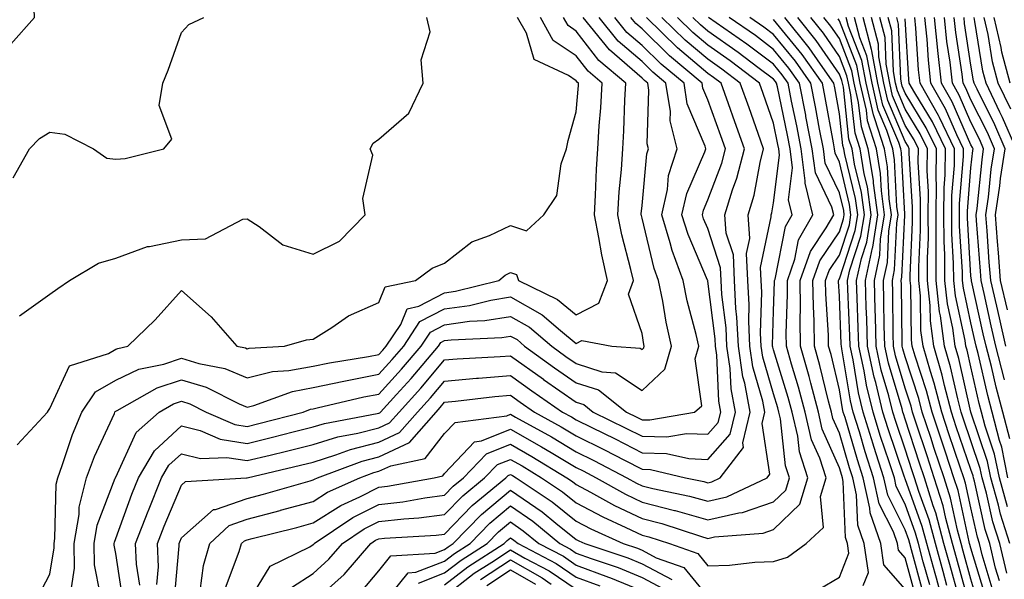
# Model space of a CAD drawing. Units: inches. Extents: x 1023923 to 1026563, y 7229258 to 7231898.
# Drawn here: x 1024273 to 1024423, y 7229386 to 7229472 of the extents above; entities that cross this region are included whole.
import ezdxf

# ---------------------------------------------------------------- set-up
doc = ezdxf.new("R2010")
doc.units = ezdxf.units.IN
doc.header["$MEASUREMENT"] = 0
doc.layers.add('Contour_10237229', color=7, linetype='Continuous', true_color=0x9a7770)

msp = doc.modelspace()

# ---------------------------------------------------------------- linework, layer by layer
at = {"layer": 'Contour_10237229'}
for points in [[(1024272.13, 7229467.84, 3056), (1024275.69, 7229471.92, 3056), (1024275.59, 7229474.37, 3056), (1024277.82, 7229481.7, 3056), (1024277.8, 7229481.92, 3056), (1024277.8, 7229482.18, 3056), (1024275.34, 7229489.21, 3056), (1024275.24, 7229491.92, 3056), (1024273.81, 7229496.16, 3056), (1024273.4, 7229497.26, 3056)], [(1024272.44, 7229447.52, 3055), (1024274.96, 7229451.92, 3055), (1024276.49, 7229453.49, 3055), (1024278.05, 7229454.49, 3055), (1024280.32, 7229454.18, 3055), (1024284.69, 7229451.92, 3055), (1024286.68, 7229450.54, 3055), (1024288.05, 7229450.34, 3055), (1024289.48, 7229450.48, 3055), (1024295.35, 7229451.92, 3055), (1024296.59, 7229453.38, 3055), (1024294.63, 7229458.51, 3055), (1024295.22, 7229461.92, 3055), (1024296.04, 7229463.92, 3055), (1024298.05, 7229469.64, 3055), (1024299.14, 7229470.84, 3055), (1024301.43, 7229471.92, 3055)], [(1024273.05, 7229406.93, 3053), (1024277.68, 7229411.92, 3053), (1024277.82, 7229412.15, 3053), (1024278.05, 7229412.45, 3053), (1024281.02, 7229418.94, 3053), (1024286.96, 7229420.82, 3053), (1024288.05, 7229421.45, 3053), (1024288.36, 7229421.6, 3053), (1024289.89, 7229421.92, 3053), (1024294.05, 7229425.92, 3053), (1024298.05, 7229430.37, 3053), (1024302.54, 7229426.4, 3053), (1024306.47, 7229421.92, 3053), (1024307.78, 7229421.66, 3053), (1024308.05, 7229421.55, 3053), (1024308.34, 7229421.62, 3053), (1024313.71, 7229421.92, 3053), (1024317.07, 7229422.91, 3053), (1024318.05, 7229422.98, 3053), (1024320.9, 7229424.77, 3053), (1024323.44, 7229426.53, 3053), (1024328.05, 7229428.58, 3053), (1024329.01, 7229430.96, 3053), (1024333.64, 7229431.92, 3053), (1024336.17, 7229433.8, 3053), (1024338.05, 7229434.56, 3053), (1024342.19, 7229437.78, 3053), (1024344.89, 7229438.75, 3053), (1024348.05, 7229440.28, 3053), (1024350.51, 7229439.47, 3053), (1024353.13, 7229441.92, 3053), (1024355.12, 7229444.85, 3053), (1024355.76, 7229449.63, 3053), (1024356.55, 7229451.92, 3053), (1024356.8, 7229453.18, 3053), (1024358.05, 7229457.58, 3053), (1024358.38, 7229461.58, 3053), (1024358.4, 7229461.92, 3053), (1024358.21, 7229462.09, 3053), (1024358.05, 7229462.3, 3053), (1024356.88, 7229463.1, 3053), (1024351.66, 7229465.53, 3053), (1024350.47, 7229469.5, 3053), (1024349.12, 7229471.92, 3053)], [(1024273.44, 7229426.53, 3054), (1024278.05, 7229429.86, 3054), (1024279.26, 7229430.71, 3054), (1024281.04, 7229431.92, 3054), (1024285.43, 7229434.54, 3054), (1024288.05, 7229435.31, 3054), (1024292.89, 7229437.08, 3054), (1024293.21, 7229437.08, 3054), (1024298.05, 7229438.09, 3054), (1024301.72, 7229438.25, 3054), (1024307.35, 7229441.22, 3054), (1024308.05, 7229441.3, 3054), (1024309.83, 7229440.14, 3054), (1024313.46, 7229437.33, 3054), (1024318.05, 7229435.9, 3054), (1024322.09, 7229437.89, 3054), (1024325.98, 7229441.92, 3054), (1024325.59, 7229444.37, 3054), (1024327.11, 7229450.98, 3054), (1024326.72, 7229451.92, 3054), (1024327.17, 7229452.79, 3054), (1024328.05, 7229453.4, 3054), (1024332.62, 7229457.36, 3054), (1024334.79, 7229461.92, 3054), (1024334.48, 7229465.49, 3054), (1024335.84, 7229469.72, 3054), (1024335.35, 7229471.92, 3054)], [(1024276.19, 7229383.78, 3052), (1024278.05, 7229387.24, 3052), (1024278.67, 7229391.29, 3052), (1024278.67, 7229391.92, 3052), (1024278.81, 7229392.67, 3052), (1024279.01, 7229400.97, 3052), (1024279.24, 7229401.92, 3052), (1024279.92, 7229403.8, 3052), (1024281.47, 7229408.5, 3052), (1024282.91, 7229411.92, 3052), (1024284.98, 7229415, 3052), (1024288.05, 7229416.74, 3052), (1024291.57, 7229418.41, 3052), (1024295.34, 7229419.21, 3052), (1024298.05, 7229420.11, 3052), (1024300.67, 7229419.31, 3052), (1024304.65, 7229418.51, 3052), (1024308.05, 7229417.1, 3052), (1024311.9, 7229418.07, 3052), (1024314.34, 7229418.21, 3052), (1024318.05, 7229418.89, 3052), (1024320.57, 7229419.41, 3052), (1024326.47, 7229420.34, 3052), (1024328.05, 7229420.64, 3052), (1024328.66, 7229421.3, 3052), (1024329.18, 7229421.92, 3052), (1024331.37, 7229425.24, 3052), (1024332.33, 7229427.63, 3052), (1024334.14, 7229428.01, 3052), (1024338.05, 7229430.05, 3052), (1024339.71, 7229430.27, 3052), (1024346.27, 7229431.92, 3052), (1024347.25, 7229432.72, 3052), (1024348.05, 7229433.11, 3052), (1024348.95, 7229432.82, 3052), (1024349.26, 7229431.92, 3052), (1024355.18, 7229429.05, 3052), (1024358.05, 7229426.68, 3052), (1024361.51, 7229428.45, 3052), (1024362.82, 7229431.92, 3052), (1024361.94, 7229435.81, 3052), (1024361.51, 7229438.45, 3052), (1024360.82, 7229441.92, 3052), (1024361, 7229444.87, 3052), (1024361.14, 7229448.84, 3052), (1024361.33, 7229451.92, 3052), (1024361.55, 7229455.42, 3052), (1024361.78, 7229458.19, 3052), (1024362, 7229461.92, 3052), (1024359.85, 7229463.72, 3052), (1024358.05, 7229466.06, 3052), (1024354.55, 7229468.43, 3052), (1024352.6, 7229471.92, 3052)], [(1024281.31, 7229385.17, 3051), (1024281.78, 7229388.19, 3051), (1024281.72, 7229391.92, 3051), (1024282.48, 7229396.35, 3051), (1024282.5, 7229397.46, 3051), (1024283.62, 7229401.92, 3051), (1024284.81, 7229405.15, 3051), (1024287.84, 7229411.71, 3051), (1024287.93, 7229411.92, 3051), (1024287.97, 7229411.99, 3051), (1024288.05, 7229412.04, 3051), (1024288.26, 7229412.13, 3051), (1024294.36, 7229415.61, 3051), (1024298.05, 7229416.83, 3051), (1024301.82, 7229415.68, 3051), (1024306.8, 7229413.17, 3051), (1024308.05, 7229412.65, 3051), (1024309.03, 7229412.9, 3051), (1024314.91, 7229415.06, 3051), (1024318.05, 7229415.65, 3051), (1024322.74, 7229416.62, 3051), (1024323.25, 7229416.73, 3051), (1024328.05, 7229417.65, 3051), (1024330.08, 7229419.88, 3051), (1024331.84, 7229421.92, 3051), (1024334.3, 7229425.67, 3051), (1024338.05, 7229427.62, 3051), (1024341.84, 7229428.13, 3051), (1024345.08, 7229428.94, 3051), (1024348.05, 7229429.44, 3051), (1024352.85, 7229426.71, 3051), (1024355.67, 7229424.29, 3051), (1024358.05, 7229422.34, 3051), (1024358.91, 7229422.77, 3051), (1024363.48, 7229421.92, 3051), (1024367.76, 7229421.62, 3051), (1024368.05, 7229421.42, 3051), (1024368.3, 7229421.66, 3051), (1024368.38, 7229421.92, 3051), (1024368.32, 7229422.19, 3051), (1024368.05, 7229423.88, 3051), (1024365.98, 7229429.85, 3051), (1024366.76, 7229431.92, 3051), (1024366.37, 7229433.59, 3051), (1024364.98, 7229438.85, 3051), (1024364.38, 7229441.92, 3051), (1024364.59, 7229445.39, 3051), (1024364.91, 7229448.78, 3051), (1024365.12, 7229451.92, 3051), (1024365.28, 7229454.68, 3051), (1024365.43, 7229459.31, 3051), (1024365.59, 7229461.92, 3051), (1024361.49, 7229465.35, 3051), (1024358.05, 7229469.82, 3051), (1024356.8, 7229470.67, 3051), (1024356.1, 7229471.92, 3051)], [(1024285.67, 7229384.3, 3050), (1024284.81, 7229388.68, 3050), (1024284.75, 7229391.92, 3050), (1024285.24, 7229394.73, 3050), (1024287.99, 7229401.86, 3050), (1024288.01, 7229401.92, 3050), (1024288.01, 7229401.95, 3050), (1024288.05, 7229402.03, 3050), (1024291.16, 7229408.82, 3050), (1024294.65, 7229411.92, 3050), (1024296.82, 7229413.15, 3050), (1024298.05, 7229413.56, 3050), (1024299.3, 7229413.18, 3050), (1024301.8, 7229411.92, 3050), (1024306.16, 7229410.04, 3050), (1024308.05, 7229409.74, 3050), (1024309.81, 7229410.17, 3050), (1024316.53, 7229411.92, 3050), (1024317.64, 7229412.33, 3050), (1024318.05, 7229412.41, 3050), (1024318.66, 7229412.54, 3050), (1024325.75, 7229414.21, 3050), (1024328.05, 7229414.65, 3050), (1024331.51, 7229418.45, 3050), (1024334.48, 7229421.92, 3050), (1024335.9, 7229424.07, 3050), (1024338.05, 7229425.19, 3050), (1024341.84, 7229425.71, 3050), (1024344.16, 7229425.82, 3050), (1024348.05, 7229426.45, 3050), (1024350.94, 7229424.82, 3050), (1024354.32, 7229421.92, 3050), (1024356.49, 7229420.36, 3050), (1024358.05, 7229419.27, 3050), (1024361.92, 7229418.05, 3050), (1024364.03, 7229417.9, 3050), (1024368.05, 7229415.2, 3050), (1024371.53, 7229418.44, 3050), (1024372.54, 7229421.92, 3050), (1024371.7, 7229425.58, 3050), (1024371.19, 7229428.78, 3050), (1024370.55, 7229431.92, 3050), (1024369.89, 7229433.76, 3050), (1024368.05, 7229441.41, 3050), (1024367.95, 7229441.81, 3050), (1024367.93, 7229441.92, 3050), (1024367.93, 7229442.04, 3050), (1024368.05, 7229443.31, 3050), (1024368.79, 7229451.19, 3050), (1024369.03, 7229451.92, 3050), (1024368.83, 7229452.69, 3050), (1024369.09, 7229460.88, 3050), (1024368.93, 7229461.92, 3050), (1024368.44, 7229462.32, 3050), (1024368.05, 7229462.7, 3050), (1024363.11, 7229466.97, 3050), (1024359.12, 7229471.92, 3050)], [(1024289.2, 7229383.08, 3049), (1024288.05, 7229390.4, 3049), (1024287.8, 7229391.67, 3049), (1024287.8, 7229391.92, 3049), (1024287.84, 7229392.13, 3049), (1024288.05, 7229392.7, 3049), (1024290.51, 7229399.45, 3049), (1024291.53, 7229401.92, 3049), (1024293.93, 7229406.03, 3049), (1024298.05, 7229409.8, 3049), (1024300.88, 7229409.09, 3049), (1024303.91, 7229407.78, 3049), (1024308.05, 7229407.13, 3049), (1024311.9, 7229408.08, 3049), (1024315.02, 7229408.89, 3049), (1024318.05, 7229409.65, 3049), (1024319.79, 7229410.19, 3049), (1024327.8, 7229411.67, 3049), (1024328.05, 7229411.73, 3049), (1024328.19, 7229411.79, 3049), (1024328.28, 7229411.92, 3049), (1024330.73, 7229414.6, 3049), (1024332.95, 7229417.03, 3049), (1024337.13, 7229421.92, 3049), (1024337.48, 7229422.48, 3049), (1024338.05, 7229422.77, 3049), (1024339.03, 7229422.9, 3049), (1024346.72, 7229423.26, 3049), (1024348.05, 7229423.47, 3049), (1024349.05, 7229422.92, 3049), (1024350.2, 7229421.92, 3049), (1024354.77, 7229418.64, 3049), (1024358.05, 7229416.34, 3049), (1024361.41, 7229415.28, 3049), (1024365.67, 7229411.92, 3049), (1024367.27, 7229411.14, 3049), (1024368.05, 7229410.74, 3049), (1024369.26, 7229410.71, 3049), (1024376.04, 7229411.92, 3049), (1024377.13, 7229412.84, 3049), (1024376.14, 7229420.01, 3049), (1024376.68, 7229421.92, 3049), (1024376.29, 7229423.68, 3049), (1024374.92, 7229428.8, 3049), (1024374.3, 7229431.92, 3049), (1024372.62, 7229436.48, 3049), (1024372.35, 7229437.63, 3049), (1024371.04, 7229441.92, 3049), (1024371.9, 7229445.77, 3049), (1024372.09, 7229447.88, 3049), (1024373.38, 7229451.92, 3049), (1024372.31, 7229456.19, 3049), (1024372.37, 7229457.61, 3049), (1024371.68, 7229461.92, 3049), (1024369.71, 7229463.57, 3049), (1024368.05, 7229465.19, 3049), (1024364.44, 7229468.31, 3049), (1024361.53, 7229471.92, 3049)], [(1024291.7, 7229385.58, 3048), (1024291.21, 7229388.77, 3048), (1024291.08, 7229391.92, 3048), (1024292.97, 7229396.83, 3048), (1024293.01, 7229396.96, 3048), (1024295.02, 7229401.92, 3048), (1024296.14, 7229403.82, 3048), (1024298.05, 7229405.57, 3048), (1024300.96, 7229404.83, 3048), (1024304.96, 7229405.02, 3048), (1024308.05, 7229404.53, 3048), (1024311.51, 7229405.38, 3048), (1024314.01, 7229405.97, 3048), (1024318.05, 7229406.99, 3048), (1024321.82, 7229408.15, 3048), (1024324.83, 7229408.71, 3048), (1024328.05, 7229409.53, 3048), (1024329.69, 7229410.28, 3048), (1024331.12, 7229411.92, 3048), (1024334.42, 7229415.55, 3048), (1024338.05, 7229419.83, 3048), (1024339.96, 7229420.01, 3048), (1024346.49, 7229420.36, 3048), (1024348.05, 7229420.48, 3048), (1024353.05, 7229416.91, 3048), (1024353.09, 7229416.88, 3048), (1024358.05, 7229413.41, 3048), (1024359.18, 7229413.06, 3048), (1024360.63, 7229411.92, 3048), (1024365.61, 7229409.48, 3048), (1024368.05, 7229408.23, 3048), (1024371.84, 7229408.14, 3048), (1024374.81, 7229408.67, 3048), (1024378.05, 7229408.55, 3048), (1024379.63, 7229410.33, 3048), (1024380.02, 7229411.92, 3048), (1024379.71, 7229413.58, 3048), (1024379.42, 7229420.55, 3048), (1024379.22, 7229421.92, 3048), (1024379.16, 7229423.04, 3048), (1024378.05, 7229431.82, 3048), (1024378.03, 7229431.9, 3048), (1024378.03, 7229431.92, 3048), (1024378.01, 7229431.96, 3048), (1024375.04, 7229438.91, 3048), (1024374.12, 7229441.92, 3048), (1024374.85, 7229445.12, 3048), (1024377.6, 7229451.47, 3048), (1024377.74, 7229451.92, 3048), (1024377.64, 7229452.33, 3048), (1024374.92, 7229458.8, 3048), (1024374.44, 7229461.92, 3048), (1024370.96, 7229464.83, 3048), (1024368.05, 7229467.67, 3048), (1024365.76, 7229469.63, 3048), (1024363.93, 7229471.92, 3048)], [(1024294.28, 7229385.69, 3047), (1024294.53, 7229388.39, 3047), (1024294.38, 7229391.92, 3047), (1024295.39, 7229394.57, 3047), (1024298.05, 7229400.82, 3047), (1024298.64, 7229401.33, 3047), (1024307.91, 7229401.92, 3047), (1024308.05, 7229401.93, 3047), (1024316.14, 7229403.83, 3047), (1024318.05, 7229404.31, 3047), (1024321.51, 7229405.39, 3047), (1024323.75, 7229406.22, 3047), (1024328.05, 7229407.32, 3047), (1024331.19, 7229408.78, 3047), (1024333.93, 7229411.92, 3047), (1024335.88, 7229414.08, 3047), (1024338.05, 7229416.62, 3047), (1024342.91, 7229417.06, 3047), (1024343.21, 7229417.08, 3047), (1024348.05, 7229417.49, 3047), (1024351.29, 7229415.16, 3047), (1024355.96, 7229411.92, 3047), (1024357.31, 7229411.18, 3047), (1024358.05, 7229410.74, 3047), (1024360.41, 7229409.57, 3047), (1024363.95, 7229407.83, 3047), (1024368.05, 7229405.72, 3047), (1024371.76, 7229405.63, 3047), (1024375.14, 7229404.83, 3047), (1024378.05, 7229404.72, 3047), (1024381.43, 7229408.53, 3047), (1024382.25, 7229411.92, 3047), (1024381.59, 7229415.46, 3047), (1024381.47, 7229418.51, 3047), (1024380.96, 7229421.92, 3047), (1024380.82, 7229424.7, 3047), (1024380.18, 7229429.79, 3047), (1024380.06, 7229431.92, 3047), (1024379.98, 7229433.85, 3047), (1024378.05, 7229439.8, 3047), (1024377.41, 7229441.29, 3047), (1024377.23, 7229441.92, 3047), (1024377.37, 7229442.59, 3047), (1024378.05, 7229444.16, 3047), (1024380.2, 7229449.78, 3047), (1024380.75, 7229451.92, 3047), (1024380.04, 7229453.9, 3047), (1024378.05, 7229459.41, 3047), (1024377.31, 7229461.18, 3047), (1024377.19, 7229461.92, 3047), (1024372.21, 7229466.08, 3047), (1024368.05, 7229470.16, 3047), (1024367.11, 7229470.97, 3047), (1024366.35, 7229471.92, 3047)], [(1024296.94, 7229383.03, 3046), (1024297.7, 7229391.58, 3046), (1024297.7, 7229391.92, 3046), (1024297.8, 7229392.18, 3046), (1024298.05, 7229392.79, 3046), (1024302.89, 7229397.09, 3046), (1024303.23, 7229397.11, 3046), (1024308.05, 7229398.78, 3046), (1024310.53, 7229399.44, 3046), (1024317.6, 7229401.46, 3046), (1024318.05, 7229401.59, 3046), (1024318.25, 7229401.71, 3046), (1024318.71, 7229401.92, 3046), (1024325.51, 7229404.46, 3046), (1024328.05, 7229405.11, 3046), (1024332.7, 7229407.27, 3046), (1024336.74, 7229411.92, 3046), (1024337.37, 7229412.6, 3046), (1024338.05, 7229413.4, 3046), (1024339.69, 7229413.55, 3046), (1024345.69, 7229414.28, 3046), (1024348.05, 7229414.48, 3046), (1024349.53, 7229413.41, 3046), (1024351.7, 7229411.92, 3046), (1024355.78, 7229409.66, 3046), (1024358.05, 7229408.31, 3046), (1024362.33, 7229406.19, 3046), (1024365.37, 7229404.59, 3046), (1024368.05, 7229403.22, 3046), (1024369.32, 7229403.19, 3046), (1024374.65, 7229401.92, 3046), (1024377.46, 7229401.33, 3046), (1024378.05, 7229401.17, 3046), (1024378.66, 7229401.31, 3046), (1024379.94, 7229401.92, 3046), (1024383.48, 7229406.5, 3046), (1024383.36, 7229407.23, 3046), (1024384.5, 7229411.92, 3046), (1024383.66, 7229416.31, 3046), (1024383.38, 7229417.25, 3046), (1024382.7, 7229421.92, 3046), (1024382.48, 7229426.36, 3046), (1024382.33, 7229427.64, 3046), (1024382.11, 7229431.92, 3046), (1024381.94, 7229435.8, 3046), (1024380.84, 7229439.12, 3046), (1024380.63, 7229441.92, 3046), (1024381.8, 7229445.68, 3046), (1024382.48, 7229447.48, 3046), (1024383.64, 7229451.92, 3046), (1024382.17, 7229456.04, 3046), (1024381.17, 7229458.8, 3046), (1024380.06, 7229461.92, 3046), (1024378.91, 7229462.79, 3046), (1024378.05, 7229463.4, 3046), (1024373.44, 7229467.31, 3046), (1024368.73, 7229471.92, 3046)], [(1024300.88, 7229384.75, 3045), (1024301.39, 7229388.58, 3045), (1024302.35, 7229391.92, 3045), (1024305.3, 7229394.67, 3045), (1024308.05, 7229395.63, 3045), (1024313.03, 7229396.95, 3045), (1024313.09, 7229396.97, 3045), (1024318.05, 7229398.33, 3045), (1024320.26, 7229399.71, 3045), (1024325.18, 7229401.92, 3045), (1024327.27, 7229402.7, 3045), (1024328.05, 7229402.91, 3045), (1024329.89, 7229403.76, 3045), (1024335.1, 7229404.87, 3045), (1024338.05, 7229408.65, 3045), (1024339.63, 7229410.34, 3045), (1024347.48, 7229411.35, 3045), (1024348.05, 7229411.59, 3045), (1024348.83, 7229411.15, 3045), (1024354.28, 7229408.14, 3045), (1024358.05, 7229405.88, 3045), (1024360.71, 7229404.57, 3045), (1024365.76, 7229401.92, 3045), (1024367.23, 7229401.1, 3045), (1024368.05, 7229400.71, 3045), (1024369.67, 7229400.31, 3045), (1024375.28, 7229399.14, 3045), (1024378.05, 7229398.35, 3045), (1024380.96, 7229399.01, 3045), (1024387.07, 7229401.92, 3045), (1024387.5, 7229402.48, 3045), (1024386.31, 7229410.18, 3045), (1024386.74, 7229411.92, 3045), (1024386.43, 7229413.55, 3045), (1024384.91, 7229418.77, 3045), (1024384.44, 7229421.92, 3045), (1024384.26, 7229425.71, 3045), (1024384.34, 7229428.2, 3045), (1024384.14, 7229431.92, 3045), (1024383.95, 7229436.02, 3045), (1024384.44, 7229438.31, 3045), (1024384.16, 7229441.92, 3045), (1024385.08, 7229444.89, 3045), (1024386, 7229449.87, 3045), (1024386.53, 7229451.92, 3045), (1024385.69, 7229454.28, 3045), (1024384.32, 7229458.18, 3045), (1024382.97, 7229461.92, 3045), (1024380.18, 7229464.04, 3045), (1024378.05, 7229465.55, 3045), (1024374.59, 7229468.47, 3045), (1024371.08, 7229471.92, 3045)], [(1024304.75, 7229385.21, 3044), (1024306.82, 7229390.69, 3044), (1024307.17, 7229391.92, 3044), (1024307.62, 7229392.34, 3044), (1024308.05, 7229392.49, 3044), (1024308.81, 7229392.69, 3044), (1024315.59, 7229394.38, 3044), (1024318.05, 7229395.05, 3044), (1024322.25, 7229397.72, 3044), (1024325.14, 7229399.01, 3044), (1024328.05, 7229400.47, 3044), (1024329.34, 7229400.62, 3044), (1024336.47, 7229401.92, 3044), (1024337.78, 7229402.2, 3044), (1024338.05, 7229402.55, 3044), (1024342.58, 7229407.4, 3044), (1024343.67, 7229407.54, 3044), (1024348.05, 7229409.29, 3044), (1024352.76, 7229406.64, 3044), (1024354.22, 7229405.75, 3044), (1024358.05, 7229403.46, 3044), (1024359.09, 7229402.95, 3044), (1024361.06, 7229401.92, 3044), (1024365.55, 7229399.41, 3044), (1024368.05, 7229398.21, 3044), (1024373.01, 7229396.96, 3044), (1024373.07, 7229396.95, 3044), (1024378.05, 7229395.52, 3044), (1024382.74, 7229396.6, 3044), (1024383.32, 7229396.65, 3044), (1024388.05, 7229398.27, 3044), (1024389.91, 7229400.06, 3044), (1024390.47, 7229401.92, 3044), (1024389.87, 7229403.74, 3044), (1024389.12, 7229410.86, 3044), (1024388.87, 7229411.92, 3044), (1024388.69, 7229412.56, 3044), (1024388.05, 7229414.66, 3044), (1024386.41, 7229420.28, 3044), (1024386.17, 7229421.92, 3044), (1024386.08, 7229423.89, 3044), (1024386.27, 7229430.13, 3044), (1024386.17, 7229431.92, 3044), (1024386.08, 7229433.89, 3044), (1024387.7, 7229441.58, 3044), (1024387.68, 7229441.92, 3044), (1024387.78, 7229442.2, 3044), (1024388.05, 7229443.74, 3044), (1024388.97, 7229450.99, 3044), (1024388.85, 7229451.92, 3044), (1024388.71, 7229452.59, 3044), (1024388.05, 7229455.83, 3044), (1024386.47, 7229460.34, 3044), (1024385.9, 7229461.92, 3044), (1024381.43, 7229465.3, 3044), (1024378.05, 7229467.7, 3044), (1024375.76, 7229469.63, 3044), (1024373.44, 7229471.92, 3044)], [(1024308.05, 7229382.74, 3043), (1024311.51, 7229388.46, 3043), (1024317.58, 7229391.44, 3043), (1024318.05, 7229391.75, 3043), (1024318.15, 7229391.83, 3043), (1024318.21, 7229391.92, 3043), (1024324.09, 7229395.88, 3043), (1024328.05, 7229397.88, 3043), (1024331.68, 7229398.28, 3043), (1024335.02, 7229398.89, 3043), (1024338.05, 7229399.27, 3043), (1024339.36, 7229400.62, 3043), (1024340.92, 7229401.92, 3043), (1024344.42, 7229405.55, 3043), (1024348.05, 7229407.01, 3043), (1024351.31, 7229405.17, 3043), (1024356.64, 7229401.92, 3043), (1024357.48, 7229401.35, 3043), (1024358.05, 7229400.9, 3043), (1024360.24, 7229399.74, 3043), (1024363.85, 7229397.72, 3043), (1024368.05, 7229395.71, 3043), (1024371.08, 7229394.95, 3043), (1024376.96, 7229393.02, 3043), (1024378.05, 7229392.71, 3043), (1024379.07, 7229392.94, 3043), (1024386.47, 7229393.49, 3043), (1024388.05, 7229394.04, 3043), (1024392.05, 7229397.92, 3043), (1024393.26, 7229401.92, 3043), (1024391.98, 7229405.85, 3043), (1024391.72, 7229408.25, 3043), (1024390.86, 7229411.92, 3043), (1024390.28, 7229414.15, 3043), (1024388.05, 7229421.35, 3043), (1024387.91, 7229421.79, 3043), (1024387.89, 7229421.92, 3043), (1024387.89, 7229422.08, 3043), (1024388.05, 7229427.23, 3043), (1024388.21, 7229431.77, 3043), (1024388.19, 7229431.92, 3043), (1024388.28, 7229432.14, 3043), (1024389.85, 7229440.12, 3043), (1024390.88, 7229441.92, 3043), (1024390.32, 7229444.18, 3043), (1024390.92, 7229449.04, 3043), (1024390.55, 7229451.92, 3043), (1024390.14, 7229454.01, 3043), (1024388.62, 7229461.35, 3043), (1024388.5, 7229461.92, 3043), (1024388.32, 7229462.18, 3043), (1024388.05, 7229462.52, 3043), (1024385.67, 7229464.3, 3043), (1024382.68, 7229466.56, 3043), (1024378.05, 7229469.85, 3043), (1024376.94, 7229470.8, 3043), (1024375.78, 7229471.92, 3043)], [(1024314.75, 7229385.23, 3042), (1024318.05, 7229387.37, 3042), (1024320.45, 7229389.52, 3042), (1024322.52, 7229391.92, 3042), (1024325.82, 7229394.15, 3042), (1024328.05, 7229395.27, 3042), (1024331.82, 7229395.69, 3042), (1024334.14, 7229395.83, 3042), (1024338.05, 7229396.32, 3042), (1024340.8, 7229399.17, 3042), (1024344.12, 7229401.92, 3042), (1024346.06, 7229403.92, 3042), (1024348.05, 7229404.72, 3042), (1024349.85, 7229403.71, 3042), (1024352.78, 7229401.92, 3042), (1024355.94, 7229399.8, 3042), (1024358.05, 7229398.11, 3042), (1024362.09, 7229395.96, 3042), (1024365.59, 7229394.38, 3042), (1024368.05, 7229393.21, 3042), (1024369.09, 7229392.95, 3042), (1024372.21, 7229391.92, 3042), (1024376.53, 7229390.39, 3042), (1024378.05, 7229388.52, 3042), (1024381.33, 7229388.64, 3042), (1024385.2, 7229389.07, 3042), (1024388.05, 7229389.19, 3042), (1024390.14, 7229389.84, 3042), (1024393.01, 7229391.92, 3042), (1024395.61, 7229394.35, 3042), (1024395.2, 7229399.07, 3042), (1024396.06, 7229401.92, 3042), (1024395.08, 7229404.89, 3042), (1024393.83, 7229407.71, 3042), (1024392.85, 7229411.92, 3042), (1024391.86, 7229415.72, 3042), (1024390.78, 7229419.2, 3042), (1024390, 7229421.92, 3042), (1024389.98, 7229423.84, 3042), (1024390.16, 7229429.8, 3042), (1024390.14, 7229431.92, 3042), (1024391.27, 7229435.14, 3042), (1024391.86, 7229438.11, 3042), (1024394.03, 7229441.92, 3042), (1024392.84, 7229446.71, 3042), (1024392.87, 7229447.09, 3042), (1024392.23, 7229451.92, 3042), (1024391.57, 7229455.44, 3042), (1024390.78, 7229459.19, 3042), (1024390.24, 7229461.92, 3042), (1024389.34, 7229463.21, 3042), (1024388.05, 7229464.79, 3042), (1024383.97, 7229467.85, 3042), (1024378.17, 7229471.92, 3042)], [(1024394.98, 7229384.99, 3041), (1024398.05, 7229386.8, 3041), (1024399.51, 7229390.46, 3041), (1024399.3, 7229391.92, 3041), (1024398.97, 7229392.84, 3041), (1024398.64, 7229401.33, 3041), (1024398.5, 7229401.92, 3041), (1024398.4, 7229402.26, 3041), (1024398.05, 7229403.44, 3041), (1024395.45, 7229409.32, 3041), (1024394.85, 7229411.92, 3041), (1024393.69, 7229416.28, 3041), (1024393.44, 7229417.32, 3041), (1024392.13, 7229421.92, 3041), (1024392.07, 7229425.94, 3041), (1024392.13, 7229427.83, 3041), (1024392.07, 7229431.92, 3041), (1024393.64, 7229436.33, 3041), (1024396.04, 7229439.91, 3041), (1024397.19, 7229441.92, 3041), (1024396.9, 7229443.07, 3041), (1024394.42, 7229448.28, 3041), (1024393.93, 7229451.92, 3041), (1024392.97, 7229456.85, 3041), (1024392.95, 7229457.03, 3041), (1024391.98, 7229461.92, 3041), (1024390.35, 7229464.22, 3041), (1024388.05, 7229467.06, 3041), (1024385.28, 7229469.15, 3041), (1024381.31, 7229471.92, 3041)], [(1024401.68, 7229385.56, 3040), (1024402.46, 7229387.51, 3040), (1024401.82, 7229391.92, 3040), (1024400.84, 7229394.71, 3040), (1024400.67, 7229399.31, 3040), (1024400.08, 7229401.92, 3040), (1024399.59, 7229403.45, 3040), (1024398.05, 7229408.72, 3040), (1024397.07, 7229410.94, 3040), (1024396.84, 7229411.92, 3040), (1024396.41, 7229413.56, 3040), (1024395.1, 7229418.98, 3040), (1024394.28, 7229421.92, 3040), (1024394.22, 7229425.76, 3040), (1024394.09, 7229427.95, 3040), (1024394.03, 7229431.92, 3040), (1024395.06, 7229434.9, 3040), (1024398.05, 7229439.32, 3040), (1024398.69, 7229441.29, 3040), (1024398.79, 7229441.92, 3040), (1024398.71, 7229442.57, 3040), (1024398.05, 7229445.27, 3040), (1024395.9, 7229449.77, 3040), (1024395.61, 7229451.92, 3040), (1024395.04, 7229454.93, 3040), (1024394.44, 7229458.31, 3040), (1024393.71, 7229461.92, 3040), (1024391.37, 7229465.25, 3040), (1024388.05, 7229469.33, 3040), (1024386.57, 7229470.44, 3040), (1024384.46, 7229471.92, 3040)], [(1024408.05, 7229384.99, 3039), (1024404.83, 7229388.69, 3039), (1024404.36, 7229391.92, 3039), (1024402.72, 7229396.58, 3039), (1024402.68, 7229397.28, 3039), (1024401.66, 7229401.92, 3039), (1024400.78, 7229404.65, 3039), (1024398.91, 7229411.06, 3039), (1024398.64, 7229411.92, 3039), (1024398.52, 7229412.4, 3039), (1024398.05, 7229415.31, 3039), (1024396.78, 7229420.64, 3039), (1024396.41, 7229421.92, 3039), (1024396.39, 7229423.58, 3039), (1024396, 7229429.87, 3039), (1024395.96, 7229431.92, 3039), (1024396.51, 7229433.46, 3039), (1024398.05, 7229435.75, 3039), (1024399.57, 7229440.4, 3039), (1024399.81, 7229441.92, 3039), (1024399.61, 7229443.47, 3039), (1024398.05, 7229449.89, 3039), (1024397.39, 7229451.27, 3039), (1024397.31, 7229451.92, 3039), (1024397.13, 7229452.84, 3039), (1024395.88, 7229459.76, 3039), (1024395.47, 7229461.92, 3039), (1024392.41, 7229466.27, 3039), (1024388.05, 7229471.6, 3039)], [(1024409.73, 7229383.6, 3038), (1024408.05, 7229389.73, 3038), (1024407.03, 7229390.9, 3038), (1024406.88, 7229391.92, 3038), (1024406.25, 7229393.72, 3038), (1024404.1, 7229397.98, 3038), (1024403.25, 7229401.92, 3038), (1024401.98, 7229405.85, 3038), (1024401.1, 7229408.88, 3038), (1024400.16, 7229411.92, 3038), (1024399.73, 7229413.61, 3038), (1024398.44, 7229421.53, 3038), (1024398.36, 7229421.92, 3038), (1024398.34, 7229422.22, 3038), (1024398.05, 7229429.54, 3038), (1024397.91, 7229431.78, 3038), (1024397.91, 7229431.92, 3038), (1024397.95, 7229432.03, 3038), (1024398.05, 7229432.18, 3038), (1024400.45, 7229439.52, 3038), (1024400.84, 7229441.92, 3038), (1024400.51, 7229444.37, 3038), (1024398.87, 7229451.09, 3038), (1024398.73, 7229451.92, 3038), (1024398.58, 7229452.45, 3038), (1024398.05, 7229457.26, 3038), (1024397.35, 7229461.21, 3038), (1024397.21, 7229461.92, 3038), (1024395.16, 7229464.8, 3038), (1024393.44, 7229467.31, 3038), (1024389.75, 7229471.92, 3038)], [(1024410.75, 7229384.63, 3037), (1024409.03, 7229390.95, 3037), (1024408.75, 7229391.92, 3037), (1024408.6, 7229392.48, 3037), (1024408.05, 7229394.01, 3037), (1024405.41, 7229399.27, 3037), (1024404.83, 7229401.92, 3037), (1024403.28, 7229406.69, 3037), (1024403.17, 7229407.04, 3037), (1024401.66, 7229411.92, 3037), (1024400.94, 7229414.82, 3037), (1024400.12, 7229419.85, 3037), (1024399.67, 7229421.92, 3037), (1024399.63, 7229423.5, 3037), (1024399.34, 7229430.62, 3037), (1024399.3, 7229431.92, 3037), (1024399.65, 7229433.52, 3037), (1024401.33, 7229438.64, 3037), (1024401.86, 7229441.92, 3037), (1024401.41, 7229445.28, 3037), (1024400.35, 7229449.62, 3037), (1024399.98, 7229451.92, 3037), (1024399.51, 7229453.38, 3037), (1024398.66, 7229461.32, 3037), (1024398.52, 7229461.92, 3037), (1024398.44, 7229462.31, 3037), (1024398.05, 7229463.3, 3037), (1024394.53, 7229468.41, 3037), (1024391.72, 7229471.92, 3037)], [(1024411.78, 7229385.64, 3036), (1024410.8, 7229389.16, 3036), (1024410.06, 7229391.92, 3036), (1024409.63, 7229393.5, 3036), (1024408.05, 7229397.89, 3036), (1024406.7, 7229400.57, 3036), (1024406.41, 7229401.92, 3036), (1024405.61, 7229404.35, 3036), (1024404.32, 7229408.19, 3036), (1024403.17, 7229411.92, 3036), (1024402.15, 7229416.02, 3036), (1024401.8, 7229418.16, 3036), (1024401, 7229421.92, 3036), (1024400.92, 7229424.79, 3036), (1024400.75, 7229429.23, 3036), (1024400.67, 7229431.92, 3036), (1024401.39, 7229435.26, 3036), (1024402.21, 7229437.76, 3036), (1024402.87, 7229441.92, 3036), (1024402.31, 7229446.18, 3036), (1024401.82, 7229448.14, 3036), (1024401.21, 7229451.92, 3036), (1024400.45, 7229454.32, 3036), (1024399.81, 7229460.15, 3036), (1024399.42, 7229461.92, 3036), (1024399.2, 7229463.06, 3036), (1024398.05, 7229465.99, 3036), (1024395.63, 7229469.51, 3036), (1024393.69, 7229471.92, 3036)], [(1024414.1, 7229381.92, 3035), (1024412.8, 7229386.67, 3035), (1024412.6, 7229387.36, 3035), (1024411.35, 7229391.92, 3035), (1024410.65, 7229394.52, 3035), (1024408.05, 7229401.75, 3035), (1024407.99, 7229401.86, 3035), (1024407.99, 7229401.92, 3035), (1024407.95, 7229402.02, 3035), (1024405.47, 7229409.34, 3035), (1024404.67, 7229411.92, 3035), (1024403.58, 7229416.4, 3035), (1024403.34, 7229417.2, 3035), (1024402.31, 7229421.92, 3035), (1024402.21, 7229426.08, 3035), (1024402.13, 7229427.84, 3035), (1024402.03, 7229431.92, 3035), (1024403.09, 7229436.87, 3035), (1024403.11, 7229436.97, 3035), (1024403.91, 7229441.92, 3035), (1024403.25, 7229446.71, 3035), (1024403.23, 7229447.11, 3035), (1024402.44, 7229451.92, 3035), (1024401.39, 7229455.26, 3035), (1024400.98, 7229458.99, 3035), (1024400.32, 7229461.92, 3035), (1024399.96, 7229463.82, 3035), (1024398.05, 7229468.69, 3035), (1024396.74, 7229470.6, 3035), (1024395.69, 7229471.92, 3035)], [(1024414.4, 7229385.56, 3034), (1024413.81, 7229387.69, 3034), (1024412.66, 7229391.92, 3034), (1024411.68, 7229395.54, 3034), (1024410.14, 7229399.84, 3034), (1024409.48, 7229401.92, 3034), (1024409.12, 7229402.99, 3034), (1024408.05, 7229406.29, 3034), (1024406.62, 7229410.49, 3034), (1024406.17, 7229411.92, 3034), (1024405.57, 7229414.4, 3034), (1024404.42, 7229418.29, 3034), (1024403.64, 7229421.92, 3034), (1024403.52, 7229426.45, 3034), (1024403.5, 7229427.38, 3034), (1024403.38, 7229431.92, 3034), (1024404.22, 7229435.76, 3034), (1024404.32, 7229438.19, 3034), (1024404.92, 7229441.92, 3034), (1024404.44, 7229445.53, 3034), (1024404.3, 7229448.16, 3034), (1024403.67, 7229451.92, 3034), (1024402.33, 7229456.2, 3034), (1024402.15, 7229457.82, 3034), (1024401.21, 7229461.92, 3034), (1024400.71, 7229464.59, 3034), (1024398.05, 7229471.38, 3034), (1024397.84, 7229471.71, 3034)], [(1024416.19, 7229383.77, 3033), (1024414.85, 7229388.71, 3033), (1024413.95, 7229391.92, 3033), (1024412.7, 7229396.57, 3033), (1024412.31, 7229397.66, 3033), (1024410.98, 7229401.92, 3033), (1024410.24, 7229404.12, 3033), (1024408.05, 7229410.84, 3033), (1024407.78, 7229411.65, 3033), (1024407.7, 7229411.92, 3033), (1024407.58, 7229412.4, 3033), (1024405.51, 7229419.37, 3033), (1024404.96, 7229421.92, 3033), (1024404.87, 7229425.09, 3033), (1024404.83, 7229428.7, 3033), (1024404.75, 7229431.92, 3033), (1024405.34, 7229434.64, 3033), (1024405.55, 7229439.41, 3033), (1024405.96, 7229441.92, 3033), (1024405.63, 7229444.35, 3033), (1024405.35, 7229449.22, 3033), (1024404.91, 7229451.92, 3033), (1024403.46, 7229456.51, 3033), (1024403.23, 7229457.09, 3033), (1024402.11, 7229461.92, 3033), (1024401.47, 7229465.35, 3033), (1024399.44, 7229470.53, 3033), (1024399.07, 7229471.92, 3033)], [(1024417.99, 7229381.97, 3032), (1024415.86, 7229389.73, 3032), (1024415.26, 7229391.92, 3032), (1024414.22, 7229395.75, 3032), (1024413.81, 7229397.67, 3032), (1024412.48, 7229401.92, 3032), (1024411.37, 7229405.24, 3032), (1024409.73, 7229410.23, 3032), (1024409.18, 7229411.92, 3032), (1024408.95, 7229412.81, 3032), (1024408.05, 7229415.53, 3032), (1024406.59, 7229420.46, 3032), (1024406.27, 7229421.92, 3032), (1024406.23, 7229423.75, 3032), (1024406.16, 7229430.03, 3032), (1024406.1, 7229431.92, 3032), (1024406.45, 7229433.52, 3032), (1024406.76, 7229440.63, 3032), (1024406.98, 7229441.92, 3032), (1024406.8, 7229443.17, 3032), (1024406.41, 7229450.28, 3032), (1024406.16, 7229451.92, 3032), (1024405.26, 7229454.7, 3032), (1024403.95, 7229457.82, 3032), (1024403.01, 7229461.92, 3032), (1024402.23, 7229466.1, 3032), (1024401.17, 7229468.8, 3032), (1024400.35, 7229471.92, 3032)], [(1024419.1, 7229382.97, 3031), (1024418.05, 7229386.51, 3031), (1024416.88, 7229390.75, 3031), (1024416.57, 7229391.92, 3031), (1024416, 7229393.96, 3031), (1024414.94, 7229398.81, 3031), (1024413.99, 7229401.92, 3031), (1024412.48, 7229406.36, 3031), (1024411.94, 7229408.02, 3031), (1024410.65, 7229411.92, 3031), (1024410.12, 7229413.98, 3031), (1024408.05, 7229420.29, 3031), (1024407.68, 7229421.55, 3031), (1024407.6, 7229421.92, 3031), (1024407.58, 7229422.39, 3031), (1024407.48, 7229431.34, 3031), (1024407.46, 7229431.92, 3031), (1024407.56, 7229432.41, 3031), (1024407.99, 7229441.85, 3031), (1024407.99, 7229441.98, 3031), (1024407.48, 7229451.34, 3031), (1024407.39, 7229451.92, 3031), (1024407.07, 7229452.9, 3031), (1024404.67, 7229458.55, 3031), (1024403.91, 7229461.92, 3031), (1024402.99, 7229466.86, 3031), (1024402.91, 7229467.06, 3031), (1024401.64, 7229471.92, 3031)], [(1024420.2, 7229384.07, 3030), (1024418.05, 7229391.24, 3030), (1024417.89, 7229391.77, 3030), (1024417.85, 7229391.92, 3030), (1024417.8, 7229392.18, 3030), (1024416.1, 7229399.96, 3030), (1024415.47, 7229401.92, 3030), (1024414.18, 7229405.79, 3030), (1024413.6, 7229407.48, 3030), (1024412.13, 7229411.92, 3030), (1024411.27, 7229415.15, 3030), (1024409.57, 7229420.41, 3030), (1024409.12, 7229421.92, 3030), (1024409.01, 7229422.87, 3030), (1024408.89, 7229431.08, 3030), (1024408.79, 7229431.92, 3030), (1024408.79, 7229432.66, 3030), (1024409.18, 7229440.79, 3030), (1024409.18, 7229443.05, 3030), (1024408.67, 7229451.3, 3030), (1024408.67, 7229451.92, 3030), (1024408.48, 7229452.34, 3030), (1024408.05, 7229453.04, 3030), (1024405.41, 7229459.28, 3030), (1024404.81, 7229461.92, 3030), (1024404.07, 7229465.9, 3030), (1024403.99, 7229467.86, 3030), (1024402.91, 7229471.92, 3030)], [(1024421.29, 7229385.15, 3029), (1024419.77, 7229390.2, 3029), (1024419.36, 7229391.92, 3029), (1024419.05, 7229392.91, 3029), (1024418.05, 7229397.37, 3029), (1024417.23, 7229401.1, 3029), (1024416.98, 7229401.92, 3029), (1024416.43, 7229403.53, 3029), (1024414.71, 7229408.59, 3029), (1024413.62, 7229411.92, 3029), (1024412.44, 7229416.32, 3029), (1024411.88, 7229418.1, 3029), (1024410.76, 7229421.92, 3029), (1024410.45, 7229424.31, 3029), (1024410.37, 7229429.6, 3029), (1024410.12, 7229431.92, 3029), (1024410.12, 7229433.98, 3029), (1024410.37, 7229439.59, 3029), (1024410.37, 7229441.92, 3029), (1024410.39, 7229444.25, 3029), (1024410.04, 7229449.94, 3029), (1024410.06, 7229451.92, 3029), (1024409.4, 7229453.28, 3029), (1024408.05, 7229455.49, 3029), (1024406.14, 7229460.01, 3029), (1024405.71, 7229461.92, 3029), (1024405.16, 7229464.8, 3029), (1024405, 7229468.87, 3029), (1024404.2, 7229471.92, 3029)], [(1024422.37, 7229386.24, 3028), (1024421.78, 7229388.18, 3028), (1024420.9, 7229391.92, 3028), (1024420.2, 7229394.07, 3028), (1024418.58, 7229401.4, 3028), (1024418.42, 7229401.92, 3028), (1024418.36, 7229402.23, 3028), (1024418.05, 7229403.17, 3028), (1024415.82, 7229409.69, 3028), (1024415.1, 7229411.92, 3028), (1024414.03, 7229415.93, 3028), (1024413.67, 7229417.54, 3028), (1024412.39, 7229421.92, 3028), (1024411.9, 7229425.76, 3028), (1024411.86, 7229428.11, 3028), (1024411.45, 7229431.92, 3028), (1024411.43, 7229435.3, 3028), (1024411.59, 7229438.39, 3028), (1024411.55, 7229441.92, 3028), (1024411.59, 7229445.46, 3028), (1024411.39, 7229448.58, 3028), (1024411.43, 7229451.92, 3028), (1024410.34, 7229454.21, 3028), (1024408.05, 7229457.96, 3028), (1024406.88, 7229460.74, 3028), (1024406.6, 7229461.92, 3028), (1024406.27, 7229463.7, 3028), (1024406.02, 7229469.88, 3028), (1024405.47, 7229471.92, 3028)], [(1024423.52, 7229387.39, 3027), (1024422.42, 7229391.92, 3027), (1024421.35, 7229395.23, 3027), (1024420.39, 7229399.58, 3027), (1024419.75, 7229401.92, 3027), (1024419.46, 7229403.32, 3027), (1024418.05, 7229407.55, 3027), (1024416.94, 7229410.81, 3027), (1024416.57, 7229411.92, 3027), (1024416.04, 7229413.93, 3027), (1024414.94, 7229418.8, 3027), (1024414.03, 7229421.92, 3027), (1024413.42, 7229426.55, 3027), (1024413.28, 7229427.15, 3027), (1024412.78, 7229431.92, 3027), (1024412.76, 7229436.62, 3027), (1024412.78, 7229437.19, 3027), (1024412.74, 7229441.92, 3027), (1024412.8, 7229446.66, 3027), (1024412.76, 7229447.21, 3027), (1024412.8, 7229451.92, 3027), (1024411.25, 7229455.13, 3027), (1024408.05, 7229460.41, 3027), (1024407.6, 7229461.47, 3027), (1024407.5, 7229461.92, 3027), (1024407.37, 7229462.59, 3027), (1024407.03, 7229470.89, 3027), (1024406.76, 7229471.92, 3027)], [(1024423.97, 7229391.92, 3026), (1024422.52, 7229396.38, 3026), (1024422.21, 7229397.76, 3026), (1024421.06, 7229401.92, 3026), (1024420.55, 7229404.41, 3026), (1024418.05, 7229411.92, 3026), (1024416.19, 7229420.07, 3026), (1024415.67, 7229421.92, 3026), (1024415.3, 7229424.66, 3026), (1024414.5, 7229428.36, 3026), (1024414.1, 7229431.92, 3026), (1024414.09, 7229435.88, 3026), (1024413.97, 7229437.83, 3026), (1024413.93, 7229441.92, 3026), (1024413.97, 7229446, 3026), (1024414.14, 7229448, 3026), (1024414.18, 7229451.92, 3026), (1024412.19, 7229456.06, 3026), (1024409.51, 7229460.46, 3026), (1024408.67, 7229461.92, 3026), (1024408.62, 7229462.49, 3026), (1024408.05, 7229471.71, 3026)], [(1024423.6, 7229397.48, 3025), (1024422.37, 7229401.92, 3025), (1024421.62, 7229405.5, 3025), (1024420.22, 7229409.75, 3025), (1024419.67, 7229411.92, 3025), (1024419.32, 7229413.19, 3025), (1024418.05, 7229418.77, 3025), (1024417.46, 7229421.33, 3025), (1024417.29, 7229421.92, 3025), (1024417.19, 7229422.79, 3025), (1024415.69, 7229429.56, 3025), (1024415.43, 7229431.92, 3025), (1024415.41, 7229434.55, 3025), (1024415.14, 7229439.01, 3025), (1024415.12, 7229441.92, 3025), (1024415.16, 7229444.82, 3025), (1024415.53, 7229449.4, 3025), (1024415.55, 7229451.92, 3025), (1024413.25, 7229456.72, 3025), (1024413.13, 7229457, 3025), (1024410.32, 7229461.92, 3025), (1024410.08, 7229463.96, 3025), (1024409.69, 7229470.27, 3025), (1024409.53, 7229471.92, 3025)], [(1024423.67, 7229401.92, 3024), (1024422.72, 7229406.59, 3024), (1024422.39, 7229407.57, 3024), (1024421.29, 7229411.92, 3024), (1024420.59, 7229414.45, 3024), (1024419.12, 7229420.84, 3024), (1024418.85, 7229421.92, 3024), (1024418.71, 7229422.57, 3024), (1024418.05, 7229425.5, 3024), (1024416.9, 7229430.76, 3024), (1024416.76, 7229431.92, 3024), (1024416.76, 7229433.21, 3024), (1024416.33, 7229440.19, 3024), (1024416.31, 7229441.92, 3024), (1024416.33, 7229443.64, 3024), (1024416.92, 7229450.79, 3024), (1024416.94, 7229451.92, 3024), (1024415.9, 7229454.08, 3024), (1024414.16, 7229458.03, 3024), (1024411.94, 7229461.92, 3024), (1024411.57, 7229465.43, 3024), (1024411.37, 7229468.61, 3024), (1024411.02, 7229471.92, 3024)], [(1024423.95, 7229407.82, 3023), (1024422.91, 7229411.92, 3023), (1024421.86, 7229415.72, 3023), (1024421.16, 7229418.82, 3023), (1024420.35, 7229421.92, 3023), (1024419.92, 7229423.8, 3023), (1024418.13, 7229431.85, 3023), (1024418.11, 7229431.92, 3023), (1024418.11, 7229431.97, 3023), (1024418.05, 7229432.64, 3023), (1024417.5, 7229441.37, 3023), (1024417.5, 7229441.92, 3023), (1024417.5, 7229442.47, 3023), (1024418.05, 7229449.03, 3023), (1024418.32, 7229451.66, 3023), (1024418.36, 7229451.92, 3023), (1024418.26, 7229452.13, 3023), (1024418.05, 7229452.56, 3023), (1024415.2, 7229459.08, 3023), (1024413.58, 7229461.92, 3023), (1024413.03, 7229466.9, 3023), (1024413.03, 7229466.95, 3023), (1024412.52, 7229471.92, 3023)], [(1024423.17, 7229416.8, 3022), (1024423.11, 7229416.99, 3022), (1024421.84, 7229421.92, 3022), (1024421.14, 7229425.02, 3022), (1024420.04, 7229429.93, 3022), (1024419.59, 7229431.92, 3022), (1024419.48, 7229433.35, 3022), (1024418.91, 7229441.06, 3022), (1024418.85, 7229441.92, 3022), (1024418.99, 7229442.85, 3022), (1024419.73, 7229450.25, 3022), (1024419.98, 7229451.92, 3022), (1024419.42, 7229453.29, 3022), (1024418.05, 7229455.98, 3022), (1024416.25, 7229460.11, 3022), (1024415.22, 7229461.92, 3022), (1024414.87, 7229465.11, 3022), (1024414.38, 7229468.26, 3022), (1024414.01, 7229471.92, 3022)], [(1024423.34, 7229421.92, 3021), (1024422.37, 7229426.23, 3021), (1024421.96, 7229428.01, 3021), (1024421.08, 7229431.92, 3021), (1024420.84, 7229434.72, 3021), (1024420.51, 7229439.47, 3021), (1024420.32, 7229441.92, 3021), (1024420.71, 7229444.57, 3021), (1024421.14, 7229448.84, 3021), (1024421.62, 7229451.92, 3021), (1024420.57, 7229454.43, 3021), (1024418.05, 7229459.4, 3021), (1024417.29, 7229461.16, 3021), (1024416.84, 7229461.92, 3021), (1024416.7, 7229463.28, 3021), (1024415.75, 7229469.62, 3021), (1024415.51, 7229471.92, 3021)], [(1024423.58, 7229427.45, 3020), (1024422.56, 7229431.92, 3020), (1024422.23, 7229436.1, 3020), (1024422.09, 7229437.87, 3020), (1024421.78, 7229441.92, 3020), (1024422.42, 7229446.29, 3020), (1024422.54, 7229447.44, 3020), (1024423.26, 7229451.92, 3020), (1024421.7, 7229455.57, 3020), (1024418.97, 7229461, 3020), (1024418.54, 7229461.92, 3020), (1024418.42, 7229462.3, 3020), (1024418.05, 7229464.64, 3020), (1024417.09, 7229470.97, 3020), (1024417, 7229471.92, 3020)], [(1024424.91, 7229451.92, 3019), (1024422.85, 7229456.72, 3019), (1024422.46, 7229457.52, 3019), (1024420.35, 7229461.92, 3019), (1024419.87, 7229463.75, 3019), (1024418.66, 7229471.32, 3019), (1024418.52, 7229471.92, 3019)], [(1024424.09, 7229457.95, 3018), (1024422.19, 7229461.92, 3018), (1024421.31, 7229465.18, 3018), (1024420.65, 7229469.32, 3018), (1024420.06, 7229471.92, 3018)], [(1024424.03, 7229461.92, 3017), (1024422.76, 7229466.63, 3017), (1024422.64, 7229467.32, 3017), (1024421.6, 7229471.92, 3017)], [(1024318.05, 7229382.98, 3041), (1024322.76, 7229387.2, 3041), (1024326.82, 7229391.92, 3041), (1024327.56, 7229392.42, 3041), (1024328.05, 7229392.66, 3041), (1024328.89, 7229392.76, 3041), (1024336.76, 7229393.21, 3041), (1024338.05, 7229393.37, 3041), (1024342.25, 7229397.71, 3041), (1024347.33, 7229401.92, 3041), (1024347.68, 7229402.29, 3041), (1024348.05, 7229402.44, 3041), (1024348.38, 7229402.25, 3041), (1024348.93, 7229401.92, 3041), (1024354.38, 7229398.26, 3041), (1024358.05, 7229395.33, 3041), (1024360.28, 7229394.14, 3041), (1024365.2, 7229391.92, 3041), (1024367.35, 7229391.21, 3041), (1024368.05, 7229390.91, 3041), (1024370.22, 7229389.75, 3041), (1024374.4, 7229388.27, 3041), (1024378.05, 7229383.8, 3041)], [(1024325.37, 7229384.59, 3040), (1024328.05, 7229387.76, 3040), (1024329.89, 7229390.07, 3040), (1024336.59, 7229390.45, 3040), (1024338.05, 7229391.01, 3040), (1024338.56, 7229391.41, 3040), (1024339.36, 7229391.92, 3040), (1024343.64, 7229396.32, 3040), (1024348.05, 7229400.05, 3040), (1024352.85, 7229396.72, 3040), (1024354.96, 7229395, 3040), (1024358.05, 7229392.54, 3040), (1024358.46, 7229392.32, 3040), (1024359.34, 7229391.92, 3040), (1024365.88, 7229389.74, 3040), (1024368.05, 7229388.84, 3040), (1024372.56, 7229386.43, 3040)], [(1024328.05, 7229381.93, 3039), (1024332.48, 7229387.49, 3039), (1024333.69, 7229387.55, 3039), (1024338.05, 7229389.22, 3039), (1024339.55, 7229390.41, 3039), (1024341.94, 7229391.92, 3039), (1024344.94, 7229395.02, 3039), (1024348.05, 7229397.63, 3039), (1024351.43, 7229395.3, 3039), (1024355.57, 7229391.92, 3039), (1024357.19, 7229391.07, 3039), (1024358.05, 7229390.48, 3039), (1024360.32, 7229389.64, 3039), (1024364.42, 7229388.29, 3039), (1024368.05, 7229386.78, 3039), (1024371.21, 7229385.08, 3039)], [(1024334.05, 7229385.91, 3038), (1024338.05, 7229387.45, 3038), (1024340.57, 7229389.4, 3038), (1024344.53, 7229391.92, 3038), (1024346.25, 7229393.71, 3038), (1024348.05, 7229395.22, 3038), (1024350, 7229393.87, 3038), (1024352.39, 7229391.92, 3038), (1024356.12, 7229389.98, 3038), (1024358.05, 7229388.64, 3038), (1024362.95, 7229386.83, 3038), (1024363.28, 7229386.69, 3038), (1024368.05, 7229384.71, 3038)], [(1024338.05, 7229385.66, 3037), (1024341.57, 7229388.4, 3037), (1024347.11, 7229391.92, 3037), (1024347.56, 7229392.4, 3037), (1024348.05, 7229392.8, 3037), (1024348.58, 7229392.44, 3037), (1024349.22, 7229391.92, 3037), (1024355.02, 7229388.88, 3037), (1024358.05, 7229386.8, 3037), (1024361.62, 7229385.48, 3037)], [(1024338.05, 7229383.88, 3036), (1024342.56, 7229387.4, 3036), (1024345.2, 7229389.07, 3036), (1024348.05, 7229390.95, 3036), (1024350.26, 7229389.7, 3036), (1024353.93, 7229387.79, 3036), (1024358.05, 7229384.96, 3036)], [(1024343.52, 7229386.44, 3035), (1024348.05, 7229389.44, 3035), (1024352.85, 7229386.72, 3035), (1024354.24, 7229385.74, 3035)], [(1024344.44, 7229385.53, 3034), (1024348.05, 7229387.93, 3034), (1024351.88, 7229385.76, 3034)]]:
    msp.add_polyline3d(points, dxfattribs=at)

doc.saveas('drawing.dxf')
